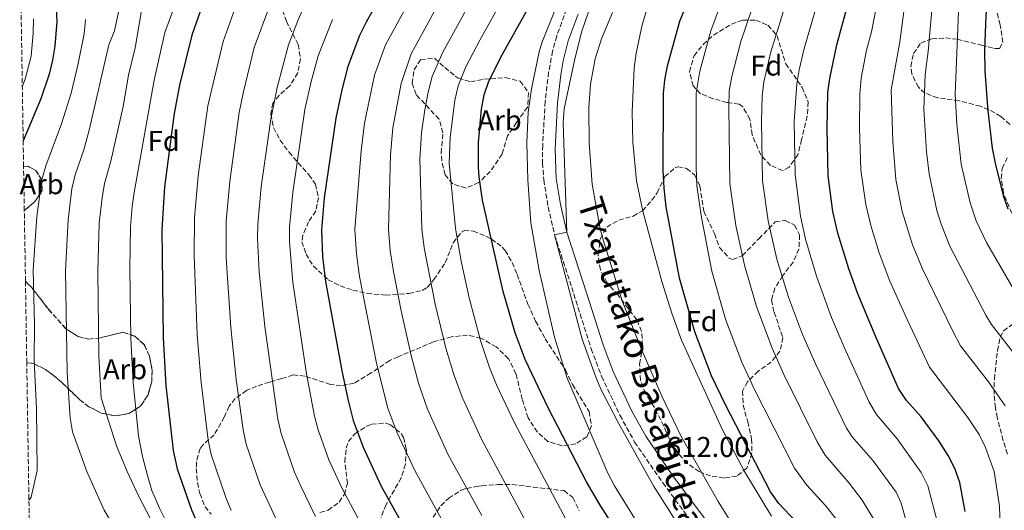
# Model space of a CAD drawing. Units: metres. Extents: x 610189 to 613622, y 4770963 to 4773331.
# Drawn here: x 610204 to 610548, y 4772150 to 4772321 of the extents above; entities that cross this region are included whole.
import ezdxf
from ezdxf.enums import TextEntityAlignment as Align

# ---------------------------------------------------------------- set-up
doc = ezdxf.new("R2010")
doc.units = ezdxf.units.M
doc.header["$MEASUREMENT"] = 0
doc.linetypes.add('DGN Style 3', pattern=[2.435891, 1.739922, -0.695969])
for name, color, linetype, lineweight in [('Camino', 7, 'DGN Style 3', 0), ('Cota de punto acotado terreno', 7, 'Continuous', 0), ('Curva de nivel directora', 30, 'Continuous', 30), ('Curva de nivel intermedia', 30, 'Continuous', 0), ('Etiqueta de zona arbolada', 92, 'Continuous', 0), ('Margen derecho', 7, 'Continuous', 0), ('Punto acotado terreno (símbolo)', 7, 'Continuous', 0), ('Zona arbolada', 92, 'DGN Style 3', 0)]:
    doc.layers.add(name, color=color, linetype=linetype, lineweight=lineweight)
doc.styles.add('Style-Arial', font='arial.ttf')

# ---------------------------------------------------------------- blocks, each defined once
blk = doc.blocks.new('5PATER')
at = {"layer": 'Punto acotado terreno (símbolo)', "linetype": 'Continuous', "lineweight": 0}
h = blk.add_hatch(color=51, dxfattribs=at)
edge = h.paths.add_edge_path()
edge.add_ellipse((0, 0), major_axis=(-0.11, -0.111), ratio=0.999422, start_angle=0, end_angle=360)

msp = doc.modelspace()

# ---------------------------------------------------------------- linework, layer by layer
at = {"layer": 'Camino', "color": 7, "linetype": 'DGN Style 3', "lineweight": 0}
for points in [[(610395.12, 4772325.09, 606.63), (610391.66, 4772315.71, 606.72), (610390.24, 4772310.42, 606.76), (610388.83, 4772303.04, 606.84), (610387.64, 4772292.84, 607.18), (610386.76, 4772277.6, 607.13), (610386.75, 4772271.36, 607.07), (610387.16, 4772265.46, 607.14), (610388.66, 4772255.99, 607.49), (610390.95, 4772246.28, 610), (610396.9, 4772227.91, 610.31), (610403.73, 4772206.42, 610.5), (610407.38, 4772196.81, 610.54), (610413.78, 4772183.24, 610.49), (610418.91, 4772173.89, 610.67), (610428.78, 4772159.58, 611.11)], [(610428.78, 4772159.58, 611.11), (610445.45, 4772137.19, 611.52)]]:
    msp.add_polyline3d(points, dxfattribs=at)
at = {"layer": 'Curva de nivel directora', "color": 30, "linetype": 'Continuous', "lineweight": 30, "flags": 128}
for points, elevation in [([(610223.28, 4772368.01), (610222.72, 4772367.21), (610219.79, 4772361.18), (610218.38, 4772357.38), (610217.12, 4772352.52), (610216.38, 4772347.86), (610216.06, 4772342.87), (610216.14, 4772333.86), (610216.86, 4772320.78), (610216.25, 4772312.09), (610215.38, 4772307.3), (610214.22, 4772302.34), (610211.34, 4772293.7), (610205.12, 4772279.07)], 525), ([(610347.24, 4772360.24), (610325.06, 4772320.5), (610322.74, 4772315.86), (610318.66, 4772304.99), (610316.55, 4772296.91), (610314.46, 4772286.98), (610310.42, 4772259.14), (610309.38, 4772247.94), (610309.78, 4772238.58), (610310.82, 4772229.94), (610316.52, 4772198.7), (610318.59, 4772188.91), (610320.56, 4772181.43), (610324.04, 4772172.05), (610330.35, 4772158.49), (610340.34, 4772140.58)], 575), ([(610549.34, 4772362.82), (610545.02, 4772346.34), (610542.34, 4772330.42), (610541.66, 4772322.74), (610541.24, 4772310.7), (610541.38, 4772303.42), (610542.43, 4772289.6), (610543.93, 4772276.5), (610544.92, 4772271.27), (610547.74, 4772260.02), (610549.45, 4772255.32)], 675), ([(610477.18, 4772144.16), (610469.36, 4772152.43), (610466.46, 4772156.5), (610450.78, 4772186.66), (610445.81, 4772197.01), (610439.94, 4772212.42), (610434.55, 4772231.13), (610429.98, 4772256.02), (610429.22, 4772262.5), (610428.94, 4772268.9), (610428.98, 4772295.62), (610429.45, 4772300.32), (610430.46, 4772305.22), (610434.74, 4772320.9), (610444.42, 4772344.34)], 625), ([(610268.56, 4772328.67), (610264.1, 4772316.02), (610259.74, 4772298.5), (610257.93, 4772288.6), (610254.56, 4772262.96), (610253.55, 4772247.99), (610254.02, 4772210.3), (610255.03, 4772193.68), (610257.6, 4772170.87), (610259.02, 4772164.58), (610263.94, 4772150.18), (610268.19, 4772140.79)], 550), ([(610421.94, 4772128.42), (610406.84, 4772151.82), (610402.13, 4772159.93), (610388.64, 4772185.78), (610380.61, 4772202.68), (610377.1, 4772212.07), (610372.9, 4772226.51), (610365.78, 4772258.34), (610364.5, 4772266.5), (610364.28, 4772269.82), (610364.37, 4772278.54), (610365.36, 4772290.19), (610366.3, 4772295.11), (610367.98, 4772299.86), (610372.77, 4772309.34), (610384.89, 4772331.11)], 600), ([(610534.51, 4772149.63), (610532.62, 4772159.7), (610530.82, 4772164.69), (610528.54, 4772169.14), (610525.24, 4772174.35), (610519.06, 4772182.66), (610514.02, 4772188.44), (610511.22, 4772192.58), (610503.22, 4772210.58), (610496.94, 4772225.62), (610493.78, 4772234.34), (610489.93, 4772246.84), (610488.19, 4772254.44), (610486.58, 4772266.82), (610486.18, 4772283.22), (610486.46, 4772295.94), (610487.18, 4772300.9), (610489.63, 4772312.59), (610494.38, 4772330.18)], 650)]:
    msp.add_lwpolyline(points, dxfattribs=dict(at, elevation=elevation))
at = {"layer": 'Curva de nivel intermedia', "color": 30, "linetype": 'Continuous', "lineweight": 0, "flags": 128}
for points, elevation in [([(610355.73, 4772356.31), (610331.79, 4772312.66), (610328, 4772302.03), (610324.44, 4772285.29), (610323.27, 4772275.63), (610321.1, 4772248.07), (610321.63, 4772239.6), (610322.68, 4772231.71), (610328.64, 4772201.38), (610332.57, 4772185.68), (610335.78, 4772177.28), (610342.01, 4772163.95), (610351.39, 4772146.96)], 580), ([(610364.23, 4772352.39), (610340.84, 4772309.46), (610337.34, 4772299.07), (610334.42, 4772283.6), (610333.53, 4772274.17), (610332.81, 4772248.19), (610333.49, 4772240.63), (610334.55, 4772233.49), (610337.27, 4772219.71), (610340.75, 4772204.05), (610343.4, 4772194.42), (610346.48, 4772185.31), (610353.67, 4772169.41), (610365.49, 4772148.25)], 585), ([(610547.63, 4772116.31), (610546.49, 4772151.44), (610544.59, 4772163.6), (610541.65, 4772172.03), (610539.37, 4772176.48), (610535.47, 4772182.49), (610522.03, 4772200.03), (610514.27, 4772216.41), (610508.19, 4772230.1), (610504.43, 4772239.92), (610501.49, 4772249.48), (610499.78, 4772256.83), (610498.03, 4772268.88), (610497.54, 4772283.5), (610497.71, 4772295.41), (610498.15, 4772300.92), (610499.98, 4772310.76), (610501.69, 4772317.1), (610507.57, 4772347.14)], 655), ([(610502.81, 4772146.43), (610498.48, 4772153.59), (610493.93, 4772159.56), (610485.48, 4772169.27), (610482.73, 4772173.91), (610471.14, 4772197.49), (610467.03, 4772206.61), (610461.47, 4772221.19), (610457.28, 4772235.68), (610454.35, 4772249.48), (610452.16, 4772264.23), (610451.85, 4772290.75), (610452.02, 4772296.57), (610452.86, 4772301.51), (610456.01, 4772313.82), (610465.75, 4772342.34)], 635), ([(610241.98, 4772340.5), (610237.06, 4772317.46), (610235.05, 4772312.61), (610228.24, 4772282.84), (610226.28, 4772275.88), (610223.31, 4772267.22), (610222.19, 4772262.34), (610220.8, 4772251.45), (610219.92, 4772233.73), (610220.47, 4772198.12), (610221.5, 4772182.35), (610222.42, 4772177.46), (610227.34, 4772163.62), (610233.46, 4772150.1), (610238.34, 4772141.78)], 535), ([(610394.22, 4772121.26), (610365.32, 4772174.87), (610358.57, 4772189.6), (610355.8, 4772197.17), (610352.87, 4772206.72), (610349.14, 4772221.98), (610345.34, 4772241.65), (610344.53, 4772248.32), (610343.78, 4772272.72), (610344.4, 4772281.92), (610345.58, 4772289.89), (610346.68, 4772296.11), (610348.17, 4772301.54), (610351.89, 4772310.04), (610368.85, 4772341.01)], 590), ([(610489.56, 4772146.67), (610485.55, 4772151.86), (610479.03, 4772158.93), (610474.85, 4772164.77), (610460.61, 4772192.73), (610456.42, 4772201.81), (610450.71, 4772216.8), (610445.94, 4772233.56), (610442.27, 4772252.26), (610440.69, 4772263.36), (610440.43, 4772269.76), (610440.47, 4772295.68), (610441.66, 4772303.36), (610445.53, 4772317.49), (610454.56, 4772341.67)], 630), ([(610394.9, 4772146.91), (610376.98, 4772180.33), (610370.66, 4772193.88), (610368.2, 4772199.93), (610364.99, 4772209.4), (610361.02, 4772224.24), (610358.28, 4772237.04), (610356.24, 4772248.45), (610354.03, 4772271.27), (610354.38, 4772280.23), (610356.02, 4772293.15), (610357.24, 4772298.33), (610359.93, 4772304.95), (610364.74, 4772314.28), (610376.87, 4772336.06)], 595), ([(610515.09, 4772141.62), (610512.14, 4772152.52), (610510.31, 4772156.38), (610502.3, 4772167.26), (610494.99, 4772175.66), (610493.04, 4772178.67), (610482.24, 4772201.01), (610477.64, 4772211.41), (610472.75, 4772224.46), (610468.64, 4772237.8), (610465.63, 4772251.13), (610463.63, 4772265.09), (610463.29, 4772285.81), (610463.55, 4772294.67), (610464.06, 4772299.65), (610466.51, 4772310.15), (610475.29, 4772338.28)], 640), ([(610248.3, 4772335.06), (610244.23, 4772311.54), (610242, 4772302.02), (610240.05, 4772291.12), (610235.81, 4772272.03), (610233.61, 4772264.14), (610232.71, 4772259.22), (610231.72, 4772250.3), (610231.19, 4772233.49), (610231.63, 4772203.85), (610232.38, 4772189.3), (610237.78, 4772172.58), (610241.54, 4772163.62), (610245.46, 4772155.06), (610256.7, 4772133.46)], 540), ([(610260.86, 4772333.7), (610254.65, 4772316.97), (610250.87, 4772300.26), (610243.92, 4772261.05), (610243.27, 4772256.1), (610242.63, 4772249.14), (610242.46, 4772234.15), (610242.76, 4772210.06), (610243.53, 4772194.59), (610245.41, 4772176), (610246.82, 4772168.82), (610248.58, 4772162.18), (610250.1, 4772156.98), (610252.74, 4772150.74), (610256.5, 4772143.38)], 545), ([(610524.78, 4772145.8), (610521.48, 4772158.6), (610519.14, 4772163.27), (610510.68, 4772174.96), (610503.46, 4772183.5), (610500.97, 4772187.84), (610492.18, 4772207.01), (610487.75, 4772217.4), (610482.48, 4772231.77), (610478.67, 4772244.74), (610476.91, 4772252.79), (610475.03, 4772267.35), (610474.73, 4772285.88), (610475.59, 4772299), (610476.43, 4772303.93), (610478.24, 4772311.33), (610484.83, 4772334.23)], 645), ([(610548.5, 4772186.5), (610542.66, 4772194.88), (610532.84, 4772207.48), (610530.15, 4772212.59), (610519.44, 4772234.58), (610516.05, 4772242.73), (610512.47, 4772254.35), (610510.3, 4772265.62), (610509.14, 4772278.79), (610508.58, 4772296.94), (610511.61, 4772313.68), (610513.81, 4772330.53)], 660), ([(610552.97, 4772202.99), (610543.66, 4772214.94), (610541.69, 4772218.21), (610529.1, 4772242.3), (610526.07, 4772249.96), (610524.62, 4772254.75), (610521.84, 4772267.5), (610520.92, 4772275.19), (610520, 4772290.13), (610520.5, 4772302.14), (610521.53, 4772310.26), (610523.14, 4772328.83)], 665), ([(610279.67, 4772326.84), (610275.01, 4772313.81), (610269.7, 4772291.29), (610266.34, 4772266.85), (610265, 4772252.22), (610264.87, 4772238.98), (610265.92, 4772211.28), (610267.32, 4772194.68), (610269.79, 4772174.48), (610270.81, 4772169.58), (610275.96, 4772154.55), (610277.9, 4772149.95)], 555), ([(610291.41, 4772326.4), (610285.94, 4772311.65), (610282.03, 4772295.73), (610280.7, 4772288.97), (610277.36, 4772264.92), (610276.08, 4772250.97), (610276.11, 4772238.23), (610277.68, 4772213.84), (610279.62, 4772195.69), (610281.99, 4772178.09), (610283.04, 4772173.19), (610287.98, 4772158.93), (610293.56, 4772146.99)], 560), ([(610303.73, 4772326.83), (610301.26, 4772321.33), (610297.95, 4772312.57), (610293.89, 4772297.75), (610291.71, 4772286.66), (610288.38, 4772262.99), (610287.18, 4772249.96), (610287.07, 4772244.96), (610287.65, 4772233.35), (610289.59, 4772214.28), (610294.16, 4772181.87), (610295.27, 4772176.81), (610299.97, 4772163.38), (610302.04, 4772158.74), (610307.31, 4772147.85)], 565), ([(610423.42, 4772139.94), (610411.91, 4772158.64), (610409.58, 4772163.06), (610395.32, 4772196.18), (610390.87, 4772210.51), (610385.5, 4772233.81), (610382.63, 4772250.49), (610381.56, 4772265.42), (610381.26, 4772278.34), (610381.69, 4772289.13), (610382.86, 4772297.2), (610385.54, 4772310.18), (610386.43, 4772313.26), (610391.46, 4772325.71)], 605), ([(610208.72, 4772321.66), (610208.6, 4772316.67), (610207.86, 4772308.66), (610205.82, 4772300.66), (610204.82, 4772297.89)], 520), ([(610433.98, 4772145.14), (610425.54, 4772158.58), (610413.17, 4772180.66), (610407.15, 4772192.3), (610405.18, 4772196.9), (610400.58, 4772209.82), (610390.95, 4772246.28), (610395.26, 4772247.14), (610393.9, 4772285.38), (610394.25, 4772290.26), (610397.96, 4772307.74), (610400.44, 4772317.41), (610402.75, 4772324.09)], 610), ([(610455.22, 4772141.74), (610448.14, 4772153.06), (610435.06, 4772176.02), (610428.54, 4772189.69), (610421.42, 4772205.94), (610414.55, 4772223.2), (610407.98, 4772244.1), (610406.88, 4772248.39), (610404.04, 4772264), (610402.98, 4772278.34), (610402.94, 4772290.62), (610403.47, 4772298.91), (610405.08, 4772307.71), (610407.28, 4772314.65), (610411.15, 4772323.87)], 615), ([(610466.78, 4772147.94), (610457.31, 4772163.61), (610449.46, 4772178.66), (610435.32, 4772209.45), (610431.91, 4772218.85), (610428.44, 4772229.99), (610421.79, 4772254.55), (610419.56, 4772265.13), (610418.29, 4772278.62), (610418.02, 4772289.22), (610418.78, 4772304.49), (610419.41, 4772309.66), (610421.51, 4772319.57), (610423.12, 4772324.62)], 620), ([(610553.38, 4772223.93), (610541.94, 4772243.53), (610538.32, 4772251.12), (610536.18, 4772257.38), (610533.11, 4772270.89), (610531.59, 4772284.88), (610531.04, 4772295.28), (610532.2, 4772324.22)], 670), ([(610226.87, 4772321.41), (610226.42, 4772316.44), (610224.25, 4772305.54), (610221.88, 4772295.75), (610218.57, 4772285.03), (610213, 4772270.3), (610211.7, 4772265.47), (610209.88, 4772252.6), (610208.65, 4772233.98), (610209.04, 4772214.88), (610208.94, 4772202.39), (610209.74, 4772185.46), (610210.06, 4772163.94), (610207.86, 4772154.58), (610207.15, 4772153.6)], 530), ([(610313.26, 4772321.44), (610308.3, 4772308.78), (610305.82, 4772299.76), (610303.63, 4772290), (610299.4, 4772261.06), (610298.28, 4772248.95), (610298.21, 4772243.95), (610299.41, 4772229.55), (610304.22, 4772197.7), (610307.01, 4772182.95), (610308.23, 4772178.11), (610312.02, 4772167.68), (610316.66, 4772157.64), (610328.04, 4772136.25)], 570)]:
    msp.add_lwpolyline(points, dxfattribs=dict(at, elevation=elevation))
at = {"layer": 'Margen derecho', "color": 7, "linetype": 'Continuous', "lineweight": 0}
msp.add_polyline3d([(610399.15, 4772323.37, 608.58), (610395.71, 4772313.97, 608.51), (610393.98, 4772307.06, 608.51), (610393.11, 4772302.13, 608.58), (610391.98, 4772292.21, 608.96), (610391.11, 4772276.32, 608.8), (610391.51, 4772265.89, 608.82), (610392.95, 4772256.84, 609.21), (610395.26, 4772247.14, 610), (610401.06, 4772229.25, 611.6), (610407.86, 4772207.86, 611.69), (610411.41, 4772198.52, 611.72), (610417.97, 4772184.65, 611.71), (610422.82, 4772175.9, 611.91), (610432.33, 4772162.13, 612.65), (610449.1, 4772139.62, 612.94)], dxfattribs=at)
at = {"layer": 'Zona arbolada', "color": 92, "linetype": 'DGN Style 3', "lineweight": 0}
for points in [[(610209.82, 4771988.35, 581.37), (610206.38, 4772201.55, 537.42), (610208.72, 4772201.32, 538.36), (610212.94, 4772199.22, 540.14), (610215.31, 4772197.49, 541.29), (610218.9, 4772194.5, 543.1), (610224.98, 4772188.58, 545.66), (610228.12, 4772186.21, 547.18), (610232.42, 4772184.02, 548.74), (610237.22, 4772183.06, 549.54), (610242.02, 4772183.79, 550.39), (610246.18, 4772186.42, 551.3), (610248.78, 4772190.36, 552.02), (610250.1, 4772195.06, 552.32), (610250.21, 4772198.9, 552.08), (610249.3, 4772203.86, 551.5), (610247.5, 4772207.78, 550.92), (610244.14, 4772210.82, 550.04), (610239.98, 4772212.26, 549), (610232.14, 4772210.26, 546.64), (610228.02, 4772209.86, 545.8), (610224.32, 4772210.71, 545.1), (610220.06, 4772213.46, 544.22), (610213.98, 4772220.26, 542.66), (610208.02, 4772227.94, 541.2), (610205.92, 4772230.06, 540.87), (610205.52, 4772254.71, 536.08), (610209.12, 4772257.75, 534.99), (610211.82, 4772261.78, 533.84), (610211.54, 4772265.54, 532.96), (610209.5, 4772268.74, 532), (610206.78, 4772270.26, 531.08), (610205.28, 4772270.11, 530.73), (610205.27, 4772270.11, 530.73), (610204.19, 4772336.67, 525.1)], [(610550.06, 4772284.74, 688.2), (610546.94, 4772287.62, 687), (610542.79, 4772289.94, 685.42), (610539.82, 4772291.14, 684.36), (610532.38, 4772293.06, 682), (610524.82, 4772294.1, 679.04), (610520.41, 4772295.77, 677.93), (610518.14, 4772297.78, 677.56), (610515.81, 4772302.47, 677.15), (610515.54, 4772305.06, 677.42), (610516.42, 4772309.54, 678.56), (610518.98, 4772313.22, 679.82), (610522.82, 4772314.74, 680.96), (610527.66, 4772315, 682.28), (610531.7, 4772314.58, 683.4), (610540.22, 4772312.5, 685.82), (610544.79, 4772311.34, 687.67), (610546.54, 4772311.3, 688.48), (610547.62, 4772313.46, 689.62), (610547, 4772318.23, 691.11), (610546.7, 4772319.62, 691.24), (610544.5, 4772328.1, 691.16)], [(610550.06, 4772284.74, 688.2), (610546.94, 4772287.62, 687), (610542.79, 4772289.94, 685.42), (610539.82, 4772291.14, 684.36), (610532.38, 4772293.06, 682), (610524.82, 4772294.1, 679.04), (610520.41, 4772295.77, 677.93), (610518.14, 4772297.78, 677.56), (610515.81, 4772302.47, 677.15), (610515.54, 4772305.06, 677.42), (610516.42, 4772309.54, 678.56), (610518.98, 4772313.22, 679.82), (610522.82, 4772314.74, 680.96), (610527.66, 4772315, 682.28), (610531.7, 4772314.58, 683.4), (610540.22, 4772312.5, 685.82), (610544.79, 4772311.34, 687.67), (610546.54, 4772311.3, 688.48), (610547.62, 4772313.46, 689.62), (610547, 4772318.23, 691.11), (610546.7, 4772319.62, 691.24), (610544.5, 4772328.1, 691.16)], [(610295.82, 4772324.71, 568.89), (610297.14, 4772320.82, 569.42), (610301.3, 4772312.66, 571.02), (610302.07, 4772307.7, 571.71), (610301.1, 4772302.82, 572.18), (610298.3, 4772298.26, 572.28), (610294.66, 4772294.94, 572.1), (610292.38, 4772292.26, 571.92), (610291.7, 4772288.42, 571.6), (610292.7, 4772283.7, 571.58), (610294.96, 4772279.26, 572.06), (610298.07, 4772275.11, 572.87), (610305.02, 4772267.17, 574.44), (610307.34, 4772263.94, 575.02), (610308.34, 4772259.3, 575.7), (610307.42, 4772254.58, 576.28), (610304.94, 4772250.82, 576.78), (610302.91, 4772246.14, 577.55), (610302.58, 4772243.86, 577.92), (610304.02, 4772239.54, 578.42), (610306.59, 4772235.27, 578.74), (610311.74, 4772230.58, 579.06), (610315.93, 4772228.44, 580.57), (610320.44, 4772226.91, 582.35), (610325.34, 4772225.79, 582.98), (610331.82, 4772225.22, 584.28), (610339.98, 4772225.78, 586.36), (610344.61, 4772226.78, 588.14), (610346.38, 4772227.86, 588.92), (610348.74, 4772230.66, 590.22), (610352.7, 4772236.5, 592.78), (610355.5, 4772243.46, 595.32), (610358.38, 4772247.18, 597.13), (610359.38, 4772247.78, 597.6), (610362.5, 4772247.54, 598.96), (610366.87, 4772245.8, 600.59), (610368.9, 4772244.74, 601.36), (610372.65, 4772241.99, 603.27), (610373.66, 4772240.74, 603.88), (610376.06, 4772236.55, 605.3), (610377.82, 4772232.42, 606.28), (610381.63, 4772221.99, 607.76), (610384.31, 4772216.06, 608.16), (610387.64, 4772209.96, 608.16), (610394.7, 4772199.06, 607.72), (610397.22, 4772193.94, 607.72), (610402.98, 4772184.5, 607.8), (610403.84, 4772179.52, 607.45), (610402.18, 4772175.7, 607.18), (610398.3, 4772173.22, 606.92), (610393.54, 4772172.58, 606.76), (610388.62, 4772174.1, 606.2), (610384.9, 4772177.35, 605.41), (610381.69, 4772182.33, 604.66), (610379.6, 4772188.8, 604.07), (610377.42, 4772197.7, 602.98), (610374.82, 4772202.98, 602), (610370.54, 4772207.14, 601.08), (610365.18, 4772210.18, 600.2), (610360.45, 4772211.22, 598.86), (610354.88, 4772210.61, 597.32), (610348.58, 4772208.9, 595.76), (610344.19, 4772207.04, 594.23), (610336.27, 4772203.68, 590.69), (610333.3, 4772202.34, 589.26), (610326.78, 4772198.02, 586.04), (610320.86, 4772194.42, 582.68), (610316.3, 4772193.5, 580.85), (610312.62, 4772194.02, 579.5), (610303.6, 4772196.89, 576.26), (610299.5, 4772197.3, 574.96), (610295.54, 4772196.02, 573.08), (610292.19, 4772195.08, 569.24), (610291.26, 4772194.82, 568.64), (610286.75, 4772193.39, 567.31), (610283.22, 4772191.86, 566.28), (610279.25, 4772189.09, 564.94), (610277.1, 4772186.42, 564), (610275.42, 4772182.58, 563.2), (610271.9, 4772176.34, 561.16), (610268.23, 4772173.13, 560.11), (610266.98, 4772171.62, 559.7), (610265.71, 4772166.9, 558.44), (610265.66, 4772164.66, 557.96), (610266.05, 4772159.72, 557.99), (610266.9, 4772155.86, 558.64), (610268.72, 4772151.28, 559.5), (610270.9, 4772148.66, 560.08)], [(610295.82, 4772324.71, 568.89), (610297.14, 4772320.82, 569.42), (610301.3, 4772312.66, 571.02), (610302.07, 4772307.7, 571.71), (610301.1, 4772302.82, 572.18), (610298.3, 4772298.26, 572.28), (610294.66, 4772294.94, 572.1), (610292.38, 4772292.26, 571.92), (610291.7, 4772288.42, 571.6), (610292.7, 4772283.7, 571.58), (610294.96, 4772279.26, 572.06), (610298.07, 4772275.11, 572.87), (610305.02, 4772267.17, 574.44), (610307.34, 4772263.94, 575.02), (610308.34, 4772259.3, 575.7), (610307.42, 4772254.58, 576.28), (610304.94, 4772250.82, 576.78), (610302.91, 4772246.14, 577.55), (610302.58, 4772243.86, 577.92), (610304.02, 4772239.54, 578.42), (610306.59, 4772235.27, 578.74), (610311.74, 4772230.58, 579.06), (610315.93, 4772228.44, 580.57), (610320.44, 4772226.91, 582.35), (610325.34, 4772225.79, 582.98), (610331.82, 4772225.22, 584.28), (610339.98, 4772225.78, 586.36), (610344.61, 4772226.78, 588.14), (610346.38, 4772227.86, 588.92), (610348.74, 4772230.66, 590.22), (610352.7, 4772236.5, 592.78), (610355.5, 4772243.46, 595.32), (610358.38, 4772247.18, 597.13), (610359.38, 4772247.78, 597.6), (610362.5, 4772247.54, 598.96), (610366.87, 4772245.8, 600.59), (610368.9, 4772244.74, 601.36), (610372.65, 4772241.99, 603.27), (610373.66, 4772240.74, 603.88), (610376.06, 4772236.55, 605.3), (610377.82, 4772232.42, 606.28), (610381.63, 4772221.99, 607.76), (610384.31, 4772216.06, 608.16), (610387.64, 4772209.96, 608.16), (610394.7, 4772199.06, 607.72), (610397.22, 4772193.94, 607.72), (610402.98, 4772184.5, 607.8), (610403.84, 4772179.52, 607.45), (610402.18, 4772175.7, 607.18), (610398.3, 4772173.22, 606.92), (610393.54, 4772172.58, 606.76)], [(610470.7, 4772268.66, 648.3), (610466.38, 4772270.5, 647.94), (610463.02, 4772274.15, 647.29), (610459.98, 4772281.14, 646.34), (610459.22, 4772286.66, 645.62), (610456.73, 4772290.99, 644.67), (610455.42, 4772291.86, 644.42), (610451.18, 4772292.5, 643.96), (610446.41, 4772293.8, 643.58), (610441.98, 4772295.54, 643.22), (610439.34, 4772298.26, 642.9), (610438.09, 4772303.23, 642.2), (610439.7, 4772308.82, 641.48), (610442.82, 4772312.71, 641.49), (610446.54, 4772316.03, 641.84), (610452.76, 4772319.79, 642.45), (610456.78, 4772321.22, 642.98), (610461.3, 4772321.22, 643.84), (610465.54, 4772319.46, 644.54), (610468.74, 4772315.78, 645.22), (610471.74, 4772306.02, 646.78), (610477.51, 4772297.72, 648.14), (610479.62, 4772292.66, 648.94), (610479.28, 4772287.7, 649.43), (610477.3, 4772279.54, 649.74), (610475.98, 4772274.18, 649.38), (610472.99, 4772269.92, 648.65), (610470.7, 4772268.66, 648.3)], [(610361.61, 4772299.66, 601.21), (610366.18, 4772300.58, 603.16), (610373.7, 4772301.14, 605.6), (610378.94, 4772299.94, 606.18), (610381.85, 4772295.89, 605.8), (610381.47, 4772290.83, 605.55), (610377.62, 4772285.46, 605.3), (610374.5, 4772280.82, 604.66), (610372.58, 4772274.42, 604.18), (610368.46, 4772268.42, 603.42), (610364.42, 4772264.5, 602.48), (610359.98, 4772262.58, 601.68), (610355.34, 4772264.01, 600.7), (610352.62, 4772267.22, 600.22), (610351.46, 4772272.09, 599.66), (610351.26, 4772274.82, 599.36), (610351.9, 4772281.86, 598.64), (610350.54, 4772286.66, 597.98), (610342.5, 4772295.22, 595.68), (610341.14, 4772299.14, 594.88), (610341.8, 4772303.87, 594.47), (610344.06, 4772307.54, 594.86), (610349.02, 4772307.88, 595.9), (610352.58, 4772304.66, 596.8), (610356.22, 4772301.71, 598.48), (610357.26, 4772300.98, 599.04), (610361.61, 4772299.66, 601.21)], [(610205.52, 4772254.71, 536.08), (610209.12, 4772257.75, 534.99), (610211.82, 4772261.78, 533.84), (610211.54, 4772265.54, 532.96), (610209.5, 4772268.74, 532), (610206.78, 4772270.26, 531.08), (610205.28, 4772270.11, 530.73), (610205.27, 4772270.11, 530.73)], [(610453.1, 4772237.62, 638.54), (610456.62, 4772238.98, 639.38), (610462.34, 4772244.9, 640.74), (610468.1, 4772250.82, 642.62), (610471.66, 4772251.3, 643.52), (610474.82, 4772249.62, 644.38), (610476.58, 4772246.26, 645.24), (610476.38, 4772241.3, 645.7), (610474.38, 4772236.73, 645.29), (610470.66, 4772231.94, 644.22), (610467.97, 4772227.59, 643.28), (610466.78, 4772223.54, 642.44), (610467.66, 4772219.22, 641.58), (610470.78, 4772210.34, 639.64), (610469.74, 4772205.62, 639.02), (610466.66, 4772201.78, 638.09), (610462.14, 4772198.64, 637.06), (610458.38, 4772194.95, 636.18), (610456.62, 4772191.7, 635.54), (610456.84, 4772186.81, 634.49), (610458.46, 4772180.98, 633.4), (610459.82, 4772174.98, 632.66), (610459.95, 4772170.06, 631.79), (610458.14, 4772164.74, 630.56), (610454.62, 4772161.94, 629.5), (610450.18, 4772161.3, 628.78), (610445.39, 4772162.1, 627.83), (610441.5, 4772163.54, 627.06), (610437.3, 4772166.42, 626.64), (610433.98, 4772170.15, 626.86), (610431.05, 4772174.98, 627.77), (610428.1, 4772181.62, 628.84), (610425.62, 4772186.26, 629.62), (610422.78, 4772190.74, 630.14), (610420.96, 4772195.4, 630.1), (610420.67, 4772201.08, 629.52), (610421.7, 4772207.62, 628.7), (610421.33, 4772212.53, 628.23), (610419.7, 4772216.58, 628.04), (610413.1, 4772225.14, 627.88), (610409.34, 4772229.46, 627.82), (610406.94, 4772234, 628.19), (610406.11, 4772239.39, 629.01), (610406.88, 4772244.74, 629.96), (610409.14, 4772248.98, 630.68), (610413.36, 4772251.41, 631.23), (610418.41, 4772252.79, 631.78), (610421.62, 4772254.66, 632.22), (610424.94, 4772258.33, 632.85), (610426.82, 4772260.9, 633.3), (610429.42, 4772266.58, 634.32), (610433.24, 4772269.76, 635.25), (610433.94, 4772270.02, 635.38), (610437.1, 4772269.46, 635.62), (610439.98, 4772267.14, 635.7), (610441.74, 4772263.22, 635.74), (610443.1, 4772254.5, 635.86), (610446.86, 4772246.66, 636.86), (610448.58, 4772241.86, 637.34), (610452, 4772238.08, 638.26), (610453.1, 4772237.62, 638.54)], [(610550.82, 4772253.78, 691.56), (610547.86, 4772260.9, 691.68), (610547.09, 4772265.93, 691.84), (610547.46, 4772269.54, 691.76), (610549.22, 4772273.14, 690.82)], [(610550.82, 4772253.78, 691.56), (610547.86, 4772260.9, 691.68), (610547.09, 4772265.93, 691.84), (610547.46, 4772269.54, 691.76), (610549.22, 4772273.14, 690.82)], [(610206.38, 4772201.55, 537.42), (610208.72, 4772201.32, 538.36), (610212.94, 4772199.22, 540.14), (610215.31, 4772197.49, 541.29), (610218.9, 4772194.5, 543.1), (610224.98, 4772188.58, 545.66), (610228.12, 4772186.21, 547.18), (610232.42, 4772184.02, 548.74), (610237.22, 4772183.06, 549.54), (610242.02, 4772183.79, 550.39), (610246.18, 4772186.42, 551.3), (610248.78, 4772190.36, 552.02), (610250.1, 4772195.06, 552.32), (610250.21, 4772198.9, 552.08), (610249.3, 4772203.86, 551.5), (610247.5, 4772207.78, 550.92), (610244.14, 4772210.82, 550.04), (610239.98, 4772212.26, 549), (610232.14, 4772210.26, 546.64), (610228.02, 4772209.86, 545.8), (610224.32, 4772210.71, 545.1), (610220.06, 4772213.46, 544.22), (610213.98, 4772220.26, 542.66), (610208.02, 4772227.94, 541.2), (610205.92, 4772230.06, 540.87)], [(610549.3, 4772169.7, 673.62), (610547.74, 4772174.45, 673.66), (610545.71, 4772182.41, 674.13), (610545.06, 4772185.86, 674.5), (610544.58, 4772190.61, 675.99), (610544.7, 4772195.87, 676.57), (610545.78, 4772205.78, 678.04), (610546.68, 4772210.51, 679.09), (610547.86, 4772212.74, 679.6), (610552.02, 4772215.61, 680.6)], [(610549.3, 4772169.7, 673.62), (610547.74, 4772174.45, 673.66), (610545.71, 4772182.41, 674.13), (610545.06, 4772185.86, 674.5), (610544.58, 4772190.61, 675.99), (610544.7, 4772195.87, 676.57), (610545.78, 4772205.78, 678.04), (610546.68, 4772210.51, 679.09), (610547.86, 4772212.74, 679.6), (610552.02, 4772215.61, 680.6)], [(610393.54, 4772172.58, 606.76), (610388.62, 4772174.1, 606.2), (610384.9, 4772177.35, 605.41), (610381.69, 4772182.33, 604.66), (610379.6, 4772188.8, 604.07), (610377.42, 4772197.7, 602.98), (610374.82, 4772202.98, 602), (610370.54, 4772207.14, 601.08), (610365.18, 4772210.18, 600.2), (610360.45, 4772211.22, 598.86), (610354.88, 4772210.61, 597.32), (610348.58, 4772208.9, 595.76), (610344.19, 4772207.04, 594.23), (610336.27, 4772203.68, 590.69), (610333.3, 4772202.34, 589.26), (610326.78, 4772198.02, 586.04), (610320.86, 4772194.42, 582.68), (610316.3, 4772193.5, 580.85), (610312.62, 4772194.02, 579.5), (610303.6, 4772196.89, 576.26), (610299.5, 4772197.3, 574.96), (610295.54, 4772196.02, 573.08), (610292.19, 4772195.08, 569.24), (610291.26, 4772194.82, 568.64), (610286.75, 4772193.39, 567.31), (610283.22, 4772191.86, 566.28), (610279.25, 4772189.09, 564.94), (610277.1, 4772186.42, 564), (610275.42, 4772182.58, 563.2), (610271.9, 4772176.34, 561.16), (610268.23, 4772173.13, 560.11), (610266.98, 4772171.62, 559.7), (610265.71, 4772166.9, 558.44), (610265.66, 4772164.66, 557.96), (610266.05, 4772159.72, 557.99), (610266.9, 4772155.86, 558.64), (610268.72, 4772151.28, 559.5), (610270.9, 4772148.66, 560.08)], [(610308.89, 4772149.28, 572.38), (610311.74, 4772150.1, 573.1), (610315.59, 4772152.9, 574.38), (610317.42, 4772155.62, 575.2), (610318.5, 4772159.38, 576.2), (610317.58, 4772166.98, 577.98), (610318.06, 4772171.76, 579.25), (610318.82, 4772174.02, 579.84), (610321.06, 4772176.74, 580.68), (610325.22, 4772179.37, 581.8), (610326.98, 4772180.1, 582.24), (610331.88, 4772180.49, 583.35), (610333.5, 4772179.94, 583.72), (610337.28, 4772176.83, 584.59), (610338.14, 4772175.46, 584.8), (610339.1, 4772171.22, 585.12), (610338.78, 4772166.18, 585.01), (610337.31, 4772161.39, 584.56), (610332.02, 4772152.1, 583.12), (610330.24, 4772147.45, 582.62)], [(610308.89, 4772149.28, 572.38), (610311.74, 4772150.1, 573.1), (610315.59, 4772152.9, 574.38), (610317.42, 4772155.62, 575.2), (610318.5, 4772159.38, 576.2), (610317.58, 4772166.98, 577.98), (610318.06, 4772171.76, 579.25), (610318.82, 4772174.02, 579.84), (610321.06, 4772176.74, 580.68), (610325.22, 4772179.37, 581.8), (610326.98, 4772180.1, 582.24), (610331.88, 4772180.49, 583.35), (610333.5, 4772179.94, 583.72), (610337.28, 4772176.83, 584.59), (610338.14, 4772175.46, 584.8), (610339.1, 4772171.22, 585.12), (610338.78, 4772166.18, 585.01), (610337.31, 4772161.39, 584.56), (610332.02, 4772152.1, 583.12), (610330.24, 4772147.45, 582.62)], [(610348.5, 4772147.62, 589.86), (610351.12, 4772151.65, 591.11), (610353.94, 4772154.26, 592), (610358.26, 4772157.04, 593.06), (610360.18, 4772157.7, 593.56), (610363.52, 4772158.35, 597.33), (610365.46, 4772158.58, 598.6), (610371.14, 4772159.06, 599.48), (610376.09, 4772159.02, 600.19), (610394.22, 4772156.9, 603.52), (610397.34, 4772154.5, 604.36), (610399.56, 4772149.8, 604.44)], [(610348.5, 4772147.62, 589.86), (610351.12, 4772151.65, 591.11), (610353.94, 4772154.26, 592), (610358.26, 4772157.04, 593.06), (610360.18, 4772157.7, 593.56), (610363.52, 4772158.35, 597.33), (610365.46, 4772158.58, 598.6), (610371.14, 4772159.06, 599.48), (610376.09, 4772159.02, 600.19), (610394.22, 4772156.9, 603.52)], [(610394.22, 4772156.9, 603.52), (610397.34, 4772154.5, 604.36), (610399.56, 4772149.8, 604.44)]]:
    msp.add_polyline3d(points, dxfattribs=at)
for points in [[(610439.7, 4772308.82, 641.48), (610442.82, 4772312.71, 641.49), (610446.54, 4772316.03, 641.84), (610452.76, 4772319.79, 642.45), (610456.78, 4772321.22, 642.98), (610461.3, 4772321.22, 643.84), (610465.54, 4772319.46, 644.54), (610468.74, 4772315.78, 645.22), (610471.74, 4772306.02, 646.78), (610477.51, 4772297.72, 648.14), (610479.62, 4772292.66, 648.94), (610479.28, 4772287.7, 649.43), (610477.3, 4772279.54, 649.74), (610475.98, 4772274.18, 649.38), (610472.99, 4772269.92, 648.65), (610470.7, 4772268.66, 648.3), (610466.38, 4772270.5, 647.94), (610463.02, 4772274.15, 647.29), (610459.98, 4772281.14, 646.34), (610459.22, 4772286.66, 645.62), (610456.73, 4772290.99, 644.67), (610455.42, 4772291.86, 644.42), (610451.18, 4772292.5, 643.96), (610446.41, 4772293.8, 643.58), (610441.98, 4772295.54, 643.22), (610439.34, 4772298.26, 642.9), (610438.09, 4772303.23, 642.2)], [(610344.06, 4772307.54, 594.86), (610349.02, 4772307.88, 595.9), (610352.58, 4772304.66, 596.8), (610356.22, 4772301.71, 598.48), (610357.26, 4772300.98, 599.04), (610361.61, 4772299.66, 601.21), (610366.18, 4772300.58, 603.16), (610373.7, 4772301.14, 605.6), (610378.94, 4772299.94, 606.18), (610381.85, 4772295.89, 605.8), (610381.47, 4772290.83, 605.55), (610377.62, 4772285.46, 605.3), (610374.5, 4772280.82, 604.66), (610372.58, 4772274.42, 604.18), (610368.46, 4772268.42, 603.42), (610364.42, 4772264.5, 602.48), (610359.98, 4772262.58, 601.68), (610355.34, 4772264.01, 600.7), (610352.62, 4772267.22, 600.22), (610351.46, 4772272.09, 599.66), (610351.26, 4772274.82, 599.36), (610351.9, 4772281.86, 598.64), (610350.54, 4772286.66, 597.98), (610342.5, 4772295.22, 595.68), (610341.14, 4772299.14, 594.88), (610341.8, 4772303.87, 594.47)], [(610205.52, 4772254.71, 536.08), (610205.27, 4772270.11, 530.73), (610205.28, 4772270.11, 530.73), (610206.78, 4772270.26, 531.08), (610209.5, 4772268.74, 532), (610211.54, 4772265.54, 532.96), (610211.82, 4772261.78, 533.84), (610209.12, 4772257.75, 534.99)], [(610409.14, 4772248.98, 630.68), (610413.36, 4772251.41, 631.23), (610418.41, 4772252.79, 631.78), (610421.62, 4772254.66, 632.22), (610424.94, 4772258.33, 632.85), (610426.82, 4772260.9, 633.3), (610429.42, 4772266.58, 634.32), (610433.24, 4772269.76, 635.25), (610433.94, 4772270.02, 635.38), (610437.1, 4772269.46, 635.62), (610439.98, 4772267.14, 635.7), (610441.74, 4772263.22, 635.74), (610443.1, 4772254.5, 635.86), (610446.86, 4772246.66, 636.86), (610448.58, 4772241.86, 637.34), (610452, 4772238.08, 638.26), (610453.1, 4772237.62, 638.54), (610456.62, 4772238.98, 639.38), (610462.34, 4772244.9, 640.74), (610468.1, 4772250.82, 642.62), (610471.66, 4772251.3, 643.52), (610474.82, 4772249.62, 644.38), (610476.58, 4772246.26, 645.24), (610476.38, 4772241.3, 645.7), (610474.38, 4772236.73, 645.29), (610470.66, 4772231.94, 644.22), (610467.97, 4772227.59, 643.28), (610466.78, 4772223.54, 642.44), (610467.66, 4772219.22, 641.58), (610470.78, 4772210.34, 639.64), (610469.74, 4772205.62, 639.02), (610466.66, 4772201.78, 638.09), (610462.14, 4772198.64, 637.06), (610458.38, 4772194.95, 636.18), (610456.62, 4772191.7, 635.54), (610456.84, 4772186.81, 634.49), (610458.46, 4772180.98, 633.4), (610459.82, 4772174.98, 632.66), (610459.95, 4772170.06, 631.79), (610458.14, 4772164.74, 630.56), (610454.62, 4772161.94, 629.5), (610450.18, 4772161.3, 628.78), (610445.39, 4772162.1, 627.83), (610441.5, 4772163.54, 627.06), (610437.3, 4772166.42, 626.64), (610433.98, 4772170.15, 626.86), (610431.05, 4772174.98, 627.77), (610428.1, 4772181.62, 628.84), (610425.62, 4772186.26, 629.62), (610422.78, 4772190.74, 630.14), (610420.96, 4772195.4, 630.1), (610420.67, 4772201.08, 629.52), (610421.7, 4772207.62, 628.7), (610421.33, 4772212.53, 628.23), (610419.7, 4772216.58, 628.04), (610413.1, 4772225.14, 627.88), (610409.34, 4772229.46, 627.82), (610406.94, 4772234, 628.19), (610406.11, 4772239.39, 629.01), (610406.88, 4772244.74, 629.96)], [(610206.38, 4772201.55, 537.42), (610205.92, 4772230.06, 540.87), (610208.02, 4772227.94, 541.2), (610213.98, 4772220.26, 542.66), (610220.06, 4772213.46, 544.22), (610224.32, 4772210.71, 545.1), (610228.02, 4772209.86, 545.8), (610232.14, 4772210.26, 546.64), (610239.98, 4772212.26, 549), (610244.14, 4772210.82, 550.04), (610247.5, 4772207.78, 550.92), (610249.3, 4772203.86, 551.5), (610250.21, 4772198.9, 552.08), (610250.1, 4772195.06, 552.32), (610248.78, 4772190.36, 552.02), (610246.18, 4772186.42, 551.3), (610242.02, 4772183.79, 550.39), (610237.22, 4772183.06, 549.54), (610232.42, 4772184.02, 548.74), (610228.12, 4772186.21, 547.18), (610224.98, 4772188.58, 545.66), (610218.9, 4772194.5, 543.1), (610215.31, 4772197.49, 541.29), (610212.94, 4772199.22, 540.14), (610208.72, 4772201.32, 538.36)]]:
    msp.add_polyline3d(points, close=True, dxfattribs=at)

# ---------------------------------------------------------------- block references
at = {"layer": 'Punto acotado terreno (símbolo)', "color": 7, "linetype": 'Continuous', "lineweight": 0, "xscale": 10, "yscale": 10, "zscale": 10}
msp.add_blockref('5PATER', (610427.94, 4772164.66, 612), dxfattribs=at)

# ---------------------------------------------------------------- texts
at = {"color": 7, "linetype": 'Continuous', "lineweight": 0, "style": 'Style-Arial'}
msp.add_text('Txarutako Basabidea', height=9, rotation=287.6219, dxfattribs=at).set_placement((610417.15, 4772200, 613.6), align=Align.CENTER)
at = {"layer": 'Cota de punto acotado terreno', "color": 7, "linetype": 'Continuous', "lineweight": 0, "style": 'Style-Arial'}
msp.add_text('612.00', height=7, dxfattribs=at).set_placement((610429.92, 4772168.66, 612))
at = {"layer": 'Etiqueta de zona arbolada', "color": 92, "linetype": 'Continuous', "lineweight": 0, "style": 'Style-Arial'}
for s, p in [('Fd', (610464.95, 4772305.37, 639.22)), ('Arb', (610371.73, 4772286.25, 601.09)), ('Fd', (610254.27, 4772279.05, 548.17)), ('Arb', (610211.57, 4772263.94, 528.27)), ('Fd', (610442.35, 4772216.09, 625.87)), ('Arb', (610240.74, 4772199.3, 542.56))]:
    msp.add_text(s, height=7, dxfattribs=at).set_placement(p, align=Align.MIDDLE_CENTER)

doc.saveas('drawing.dxf')
